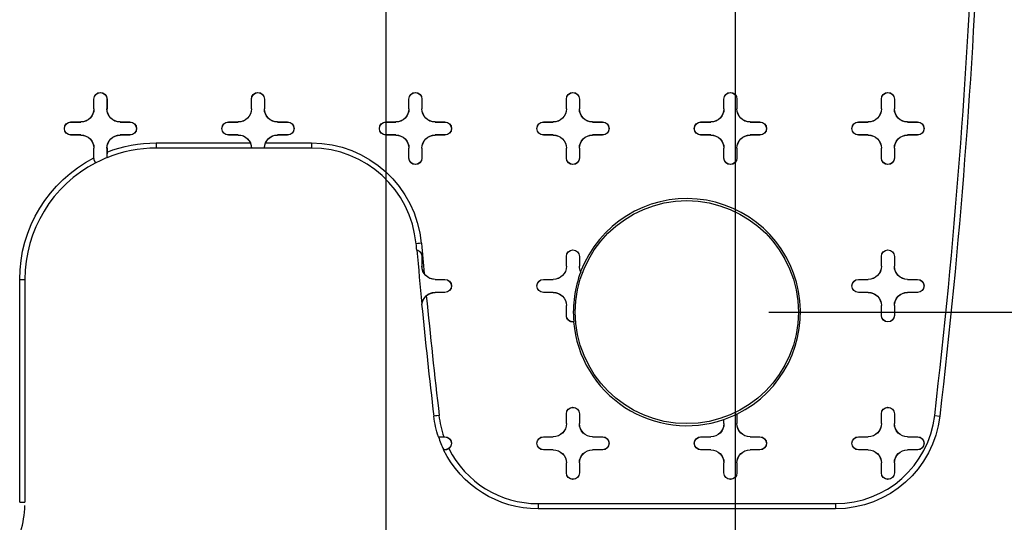
# Model space of a CAD drawing. Units: inches. Extents: x -2.2 to 31.7, y 0.3 to 22.2.
# Drawn here: x 21.7 to 22.4, y 14 to 14.4 of the extents above; entities that cross this region are included whole.
import ezdxf

# ---------------------------------------------------------------- set-up
doc = ezdxf.new("R2010")
doc.units = ezdxf.units.IN
doc.header["$LTSCALE"] = 0.5
doc.header["$MEASUREMENT"] = 0
doc.layers.add('60', color=7, linetype='Continuous')
doc.layers.add('DIMENSIONS_AND_NOTES', color=30, linetype='Continuous')
doc.styles.add('ROMANS', font='romans.shx')
doc.dimstyles.new('NOMINALDIM2PLACEBESTFIT', dxfattribs={"dimtxt": 0.125, "dimasz": 0.125, "dimexe": 0.0625, "dimexo": 0.0625, "dimgap": 0.0625, "dimtad": 0, "dimtih": 1, "dimtoh": 1, "dimzin": 0, "dimdsep": 46, "dimtxsty": 'ROMANS', "dimcen": 0, "dimclrt": 7, "dimadec": 0, "dimazin": 0, "dimtfac": 1, "dimtofl": 0, "dimtmove": 0, "dimatfit": 3, "dimfxl": 0, "dimtolj": 1, "dimtzin": 0, "dimarcsym": 0})

# ---------------------------------------------------------------- blocks, each defined once
blk = doc.blocks.new('*D27')
at = {"layer": 'DEFPOINTS', "color": 0}
for p in [(18.41475, 14.70728), (22.22675, 14.70728), (22.22675, 13.33589)]:
    blk.add_point(p, dxfattribs=at)
at = {"layer": 'DIMENSIONS_AND_NOTES', "color": 0, "lineweight": -2}
for p, q in [((18.41475, 14.64478), (18.41475, 13.27339)), ((22.22675, 14.64478), (22.22675, 13.27339)), ((18.53975, 13.33589), (20.10729, 13.33589)), ((22.10175, 13.33589), (20.57753, 13.33589))]:
    blk.add_line(p, q, dxfattribs=at)
at = {"layer": 'DIMENSIONS_AND_NOTES', "color": 0}
for points in [[(18.53975, 13.35672), (18.53975, 13.31505), (18.41475, 13.33589)], [(22.10175, 13.35672), (22.10175, 13.31505), (22.22675, 13.33589)]]:
    blk.add_solid(points, dxfattribs=at)
at = {"layer": 'DIMENSIONS_AND_NOTES', "color": 7, "insert": (20.34241, 13.33589), "char_height": 0.125, "attachment_point": 5, "style": 'ROMANS'}
blk.add_mtext('\\A1;3.81', dxfattribs=at)
blk = doc.blocks.new('*D28')
at = {"layer": 'DEFPOINTS', "color": 0}
for p in [(18.68075, 14.64528), (21.96075, 14.64528), (21.96075, 13.67848)]:
    blk.add_point(p, dxfattribs=at)
at = {"layer": 'DIMENSIONS_AND_NOTES', "color": 0, "lineweight": -2}
for p, q in [((18.68075, 14.58278), (18.68075, 13.61598)), ((21.96075, 14.58278), (21.96075, 13.61598)), ((18.80575, 13.67848), (20.07139, 13.67848)), ((21.83575, 13.67848), (20.57734, 13.67848))]:
    blk.add_line(p, q, dxfattribs=at)
at = {"layer": 'DIMENSIONS_AND_NOTES', "color": 0}
for points in [[(18.80575, 13.69931), (18.80575, 13.65765), (18.68075, 13.67848)], [(21.83575, 13.69931), (21.83575, 13.65765), (21.96075, 13.67848)]]:
    blk.add_solid(points, dxfattribs=at)
at = {"layer": 'DIMENSIONS_AND_NOTES', "color": 7, "insert": (20.32437, 13.67848), "char_height": 0.125, "attachment_point": 5, "style": 'ROMANS'}
blk.add_mtext('\\A1;3.28', dxfattribs=at)
blk = doc.blocks.new('*D29')
at = {"layer": 'DEFPOINTS', "color": 0}
for p in [(22.19002, 15.20728), (22.19002, 14.20728), (23.01343, 14.20728)]:
    blk.add_point(p, dxfattribs=at)
at = {"layer": 'DIMENSIONS_AND_NOTES', "color": 0, "lineweight": -2}
for p, q in [((22.25252, 15.20728), (23.07593, 15.20728)), ((23.01343, 15.08228), (23.01343, 14.83228)), ((23.01343, 14.33228), (23.01343, 14.58228)), ((22.25252, 14.20728), (23.07593, 14.20728))]:
    blk.add_line(p, q, dxfattribs=at)
at = {"layer": 'DIMENSIONS_AND_NOTES', "color": 0}
for points in [[(22.9926, 15.08228), (23.03426, 15.08228), (23.01343, 15.20728)], [(22.9926, 14.33228), (23.03426, 14.33228), (23.01343, 14.20728)]]:
    blk.add_solid(points, dxfattribs=at)
at = {"layer": 'DIMENSIONS_AND_NOTES', "color": 7, "insert": (23.01343, 14.70728), "char_height": 0.125, "attachment_point": 5, "style": 'ROMANS'}
blk.add_mtext('\\A1;1.00', dxfattribs=at)

msp = doc.modelspace()

# ---------------------------------------------------------------- linework, layer by layer
at = {"layer": '60', "color": 52, "linetype": 'Continuous'}
for p, q in [((21.73825, 14.36228), (21.73825, 14.36978)), ((21.73834, 14.36978), (21.73825, 14.36978)), ((21.73834, 14.36228), (21.73834, 14.36978)), ((21.74816, 14.36978), (21.74816, 14.36228)), ((21.74816, 14.36978), (21.74825, 14.36978)), ((21.74825, 14.36978), (21.74825, 14.36228)), ((21.85825, 14.36228), (21.85825, 14.36978)), ((21.85834, 14.36978), (21.85825, 14.36978)), ((21.85834, 14.36228), (21.85834, 14.36978)), ((21.86816, 14.36978), (21.86825, 14.36978)), ((21.86816, 14.36978), (21.86816, 14.36228)), ((21.86825, 14.36978), (21.86825, 14.36228)), ((21.97825, 14.36228), (21.97825, 14.36978)), ((21.97834, 14.36978), (21.97825, 14.36978)), ((21.97834, 14.36228), (21.97834, 14.36978)), ((21.98816, 14.36978), (21.98816, 14.36228)), ((21.98816, 14.36978), (21.98825, 14.36978)), ((21.98825, 14.36978), (21.98825, 14.36228)), ((22.09825, 14.36228), (22.09825, 14.36978)), ((22.09834, 14.36978), (22.09825, 14.36978)), ((22.09834, 14.36228), (22.09834, 14.36978)), ((22.10816, 14.36978), (22.10816, 14.36228)), ((22.10816, 14.36978), (22.10825, 14.36978)), ((22.10825, 14.36978), (22.10825, 14.36228)), ((22.21825, 14.36228), (22.21825, 14.36978)), ((22.21834, 14.36978), (22.21825, 14.36978)), ((22.21834, 14.36228), (22.21834, 14.36978)), ((22.22816, 14.36978), (22.22825, 14.36978)), ((22.22816, 14.36978), (22.22816, 14.36228)), ((22.22825, 14.36978), (22.22825, 14.36228)), ((22.33825, 14.36228), (22.33825, 14.36978)), ((22.33834, 14.36978), (22.33825, 14.36978)), ((22.33834, 14.36228), (22.33834, 14.36978)), ((22.34816, 14.36978), (22.34825, 14.36978)), ((22.34816, 14.36978), (22.34816, 14.36228)), ((22.34825, 14.36978), (22.34825, 14.36228)), ((21.73834, 14.36228), (21.73825, 14.36228)), ((21.74816, 14.36228), (21.74825, 14.36228)), ((21.85834, 14.36228), (21.85825, 14.36228)), ((21.86816, 14.36228), (21.86825, 14.36228)), ((21.97834, 14.36228), (21.97825, 14.36228)), ((21.98816, 14.36228), (21.98825, 14.36228)), ((22.09834, 14.36228), (22.09825, 14.36228)), ((22.10816, 14.36228), (22.10825, 14.36228)), ((22.21834, 14.36228), (22.21825, 14.36228)), ((22.22816, 14.36228), (22.22825, 14.36228)), ((22.33834, 14.36228), (22.33825, 14.36228)), ((22.34816, 14.36228), (22.34825, 14.36228)), ((21.72075, 14.35228), (21.72825, 14.35228)), ((21.72075, 14.35219), (21.72075, 14.35228)), ((21.72075, 14.35219), (21.72825, 14.35219)), ((21.72825, 14.35219), (21.72825, 14.35228)), ((21.75825, 14.35228), (21.76575, 14.35228)), ((21.75825, 14.35219), (21.75825, 14.35228)), ((21.75825, 14.35219), (21.76575, 14.35219)), ((21.76575, 14.35219), (21.76575, 14.35228)), ((21.84075, 14.35228), (21.84825, 14.35228)), ((21.84075, 14.35219), (21.84075, 14.35228)), ((21.84075, 14.35219), (21.84825, 14.35219)), ((21.84825, 14.35219), (21.84825, 14.35228)), ((21.87825, 14.35228), (21.88575, 14.35228)), ((21.87825, 14.35219), (21.87825, 14.35228)), ((21.87825, 14.35219), (21.88575, 14.35219)), ((21.88575, 14.35219), (21.88575, 14.35228)), ((21.96075, 14.35228), (21.96825, 14.35228)), ((21.96075, 14.35219), (21.96075, 14.35228)), ((21.96075, 14.35219), (21.96825, 14.35219)), ((21.96825, 14.35219), (21.96825, 14.35228)), ((21.99825, 14.35228), (22.00575, 14.35228)), ((21.99825, 14.35219), (21.99825, 14.35228)), ((21.99825, 14.35219), (22.00575, 14.35219)), ((22.00575, 14.35219), (22.00575, 14.35228)), ((22.08075, 14.35228), (22.08825, 14.35228)), ((22.08075, 14.35219), (22.08075, 14.35228)), ((22.08075, 14.35219), (22.08825, 14.35219)), ((22.08825, 14.35219), (22.08825, 14.35228)), ((22.11825, 14.35228), (22.12575, 14.35228)), ((22.11825, 14.35219), (22.11825, 14.35228)), ((22.11825, 14.35219), (22.12575, 14.35219)), ((22.12575, 14.35219), (22.12575, 14.35228)), ((22.20075, 14.35228), (22.20825, 14.35228)), ((22.20075, 14.35219), (22.20075, 14.35228)), ((22.20075, 14.35219), (22.20825, 14.35219)), ((22.20825, 14.35219), (22.20825, 14.35228)), ((22.23825, 14.35228), (22.24575, 14.35228)), ((22.23825, 14.35219), (22.23825, 14.35228)), ((22.23825, 14.35219), (22.24575, 14.35219)), ((22.24575, 14.35219), (22.24575, 14.35228)), ((22.32075, 14.35228), (22.32825, 14.35228)), ((22.32075, 14.35219), (22.32075, 14.35228)), ((22.32075, 14.35219), (22.32825, 14.35219)), ((22.32825, 14.35219), (22.32825, 14.35228)), ((22.35825, 14.35228), (22.36575, 14.35228)), ((22.35825, 14.35219), (22.35825, 14.35228)), ((22.35825, 14.35219), (22.36575, 14.35219)), ((22.36575, 14.35219), (22.36575, 14.35228)), ((21.72075, 14.34237), (21.72075, 14.34228)), ((21.72825, 14.34237), (21.72075, 14.34237)), ((21.72825, 14.34228), (21.72075, 14.34228)), ((21.72825, 14.34237), (21.72825, 14.34228)), ((21.75825, 14.34237), (21.75825, 14.34228)), ((21.76575, 14.34237), (21.75825, 14.34237)), ((21.76575, 14.34228), (21.75825, 14.34228)), ((21.76575, 14.34237), (21.76575, 14.34228)), ((21.84075, 14.34237), (21.84075, 14.34228)), ((21.84825, 14.34237), (21.84075, 14.34237)), ((21.84825, 14.34228), (21.84075, 14.34228)), ((21.84825, 14.34237), (21.84825, 14.34228)), ((21.87825, 14.34237), (21.87825, 14.34228)), ((21.88575, 14.34237), (21.87825, 14.34237)), ((21.88575, 14.34228), (21.87825, 14.34228)), ((21.88575, 14.34237), (21.88575, 14.34228)), ((21.96075, 14.34237), (21.96075, 14.34228)), ((21.96825, 14.34237), (21.96075, 14.34237)), ((21.96825, 14.34228), (21.96075, 14.34228)), ((21.96825, 14.34237), (21.96825, 14.34228)), ((21.99825, 14.34237), (21.99825, 14.34228)), ((22.00575, 14.34237), (21.99825, 14.34237)), ((22.00575, 14.34228), (21.99825, 14.34228)), ((22.00575, 14.34237), (22.00575, 14.34228)), ((22.08075, 14.34237), (22.08075, 14.34228)), ((22.08825, 14.34237), (22.08075, 14.34237)), ((22.08825, 14.34228), (22.08075, 14.34228)), ((22.08825, 14.34237), (22.08825, 14.34228)), ((22.11825, 14.34237), (22.11825, 14.34228)), ((22.12575, 14.34237), (22.11825, 14.34237)), ((22.12575, 14.34228), (22.11825, 14.34228)), ((22.12575, 14.34237), (22.12575, 14.34228)), ((22.20075, 14.34237), (22.20075, 14.34228)), ((22.20825, 14.34237), (22.20075, 14.34237)), ((22.20825, 14.34228), (22.20075, 14.34228)), ((22.20825, 14.34237), (22.20825, 14.34228)), ((22.23825, 14.34237), (22.23825, 14.34228)), ((22.24575, 14.34237), (22.23825, 14.34237)), ((22.24575, 14.34228), (22.23825, 14.34228)), ((22.24575, 14.34237), (22.24575, 14.34228)), ((22.32075, 14.34237), (22.32075, 14.34228)), ((22.32825, 14.34237), (22.32075, 14.34237)), ((22.32825, 14.34228), (22.32075, 14.34228)), ((22.32825, 14.34237), (22.32825, 14.34228)), ((22.35825, 14.34237), (22.35825, 14.34228)), ((22.36575, 14.34237), (22.35825, 14.34237)), ((22.36575, 14.34228), (22.35825, 14.34228)), ((22.36575, 14.34237), (22.36575, 14.34228)), ((21.73825, 14.3248), (21.73825, 14.33228)), ((21.73834, 14.33228), (21.73825, 14.33228)), ((21.73834, 14.32478), (21.73834, 14.33228)), ((21.74816, 14.33228), (21.74816, 14.32504)), ((21.74816, 14.33228), (21.74825, 14.33228)), ((21.74825, 14.33228), (21.74825, 14.32929)), ((21.78575, 14.33628), (21.85741, 14.33628)), ((21.78575, 14.33628), (21.78575, 14.33235)), ((21.85832, 14.33235), (21.78575, 14.33235)), ((21.86816, 14.33237), (21.85834, 14.33237)), ((21.90394, 14.33235), (21.86818, 14.33235)), ((21.86909, 14.33628), (21.90394, 14.33628)), ((21.90394, 14.33628), (21.90394, 14.33235)), ((21.97825, 14.32478), (21.97825, 14.33228)), ((21.97834, 14.33228), (21.97825, 14.33228)), ((21.97834, 14.32478), (21.97834, 14.33228)), ((21.98816, 14.33228), (21.98816, 14.32478)), ((21.98816, 14.33228), (21.98825, 14.33228)), ((21.98825, 14.33228), (21.98825, 14.32478)), ((22.09825, 14.32478), (22.09825, 14.33228)), ((22.09834, 14.33228), (22.09825, 14.33228)), ((22.09834, 14.32478), (22.09834, 14.33228)), ((22.10816, 14.33228), (22.10825, 14.33228)), ((22.10816, 14.33228), (22.10816, 14.32478)), ((22.10825, 14.33228), (22.10825, 14.32478)), ((22.21825, 14.32478), (22.21825, 14.33228)), ((22.21834, 14.33228), (22.21825, 14.33228)), ((22.21834, 14.32478), (22.21834, 14.33228)), ((22.22816, 14.33228), (22.22816, 14.32478)), ((22.22816, 14.33228), (22.22825, 14.33228)), ((22.22825, 14.33228), (22.22825, 14.32478)), ((22.33825, 14.32478), (22.33825, 14.33228)), ((22.33834, 14.33228), (22.33825, 14.33228)), ((22.33834, 14.32478), (22.33834, 14.33228)), ((22.34816, 14.33228), (22.34816, 14.32478)), ((22.34816, 14.33228), (22.34825, 14.33228)), ((22.34825, 14.33228), (22.34825, 14.32478)), ((21.73825, 14.32478), (21.73825, 14.3248)), ((21.73834, 14.32478), (21.73825, 14.32478)), ((21.97834, 14.32478), (21.97825, 14.32478)), ((21.98816, 14.32478), (21.98825, 14.32478)), ((22.09834, 14.32478), (22.09825, 14.32478)), ((22.10816, 14.32478), (22.10825, 14.32478)), ((22.21834, 14.32478), (22.21825, 14.32478)), ((22.22816, 14.32478), (22.22825, 14.32478)), ((22.33834, 14.32478), (22.33825, 14.32478)), ((22.34816, 14.32478), (22.34825, 14.32478)), ((21.98816, 14.24978), (21.98825, 14.24978)), ((21.98816, 14.24978), (21.98816, 14.24228)), ((22.09825, 14.24228), (22.09825, 14.24978)), ((22.09834, 14.24978), (22.09825, 14.24978)), ((22.09834, 14.24228), (22.09834, 14.24978)), ((22.10816, 14.24978), (22.10816, 14.24228)), ((22.10816, 14.24978), (22.10825, 14.24978)), ((22.10825, 14.24978), (22.10825, 14.24228)), ((22.33825, 14.24228), (22.33825, 14.24978)), ((22.33834, 14.24978), (22.33825, 14.24978)), ((22.33834, 14.24228), (22.33834, 14.24978)), ((22.34816, 14.24978), (22.34816, 14.24228)), ((22.34816, 14.24978), (22.34825, 14.24978)), ((22.34825, 14.24978), (22.34825, 14.24228)), ((21.98816, 14.24228), (21.98825, 14.24228)), ((22.09834, 14.24228), (22.09825, 14.24228)), ((22.10816, 14.24228), (22.10825, 14.24228)), ((22.33834, 14.24228), (22.33825, 14.24228)), ((22.34816, 14.24228), (22.34825, 14.24228)), ((21.68174, 14.06234), (21.68174, 14.23228)), ((21.68174, 14.23228), (21.68568, 14.23228)), ((21.68568, 14.23228), (21.68568, 14.06234)), ((21.99825, 14.23228), (22.00575, 14.23228)), ((21.99825, 14.23219), (21.99825, 14.23228)), ((21.99825, 14.23219), (22.00575, 14.23219)), ((22.00575, 14.23219), (22.00575, 14.23228)), ((22.08075, 14.23228), (22.08825, 14.23228)), ((22.08075, 14.23219), (22.08075, 14.23228)), ((22.08075, 14.23219), (22.08825, 14.23219)), ((22.08825, 14.23219), (22.08825, 14.23228)), ((22.32075, 14.23228), (22.32825, 14.23228)), ((22.32075, 14.23219), (22.32075, 14.23228)), ((22.32075, 14.23219), (22.32825, 14.23219)), ((22.32825, 14.23219), (22.32825, 14.23228)), ((22.35825, 14.23228), (22.36575, 14.23228)), ((22.35825, 14.23219), (22.35825, 14.23228)), ((22.35825, 14.23219), (22.36575, 14.23219)), ((22.36575, 14.23219), (22.36575, 14.23228)), ((21.99825, 14.22237), (21.99825, 14.22228)), ((22.00575, 14.22237), (21.99825, 14.22237)), ((22.00575, 14.22228), (21.99825, 14.22228)), ((22.00575, 14.22237), (22.00575, 14.22228)), ((22.08075, 14.22237), (22.08075, 14.22228)), ((22.08825, 14.22237), (22.08075, 14.22237)), ((22.08825, 14.22228), (22.08075, 14.22228)), ((22.08825, 14.22237), (22.08825, 14.22228)), ((22.32075, 14.22237), (22.32075, 14.22228)), ((22.32825, 14.22237), (22.32075, 14.22237)), ((22.32825, 14.22228), (22.32075, 14.22228)), ((22.32825, 14.22237), (22.32825, 14.22228)), ((22.35825, 14.22237), (22.35825, 14.22228)), ((22.36575, 14.22237), (22.35825, 14.22237)), ((22.36575, 14.22228), (22.35825, 14.22228)), ((22.36575, 14.22237), (22.36575, 14.22228)), ((22.09825, 14.20478), (22.09825, 14.21228)), ((22.09834, 14.21228), (22.09825, 14.21228)), ((22.09834, 14.20478), (22.09834, 14.21228)), ((22.33825, 14.20478), (22.33825, 14.21228)), ((22.33834, 14.21228), (22.33825, 14.21228)), ((22.33834, 14.20478), (22.33834, 14.21228)), ((22.34816, 14.21228), (22.34816, 14.20478)), ((22.34816, 14.21228), (22.34825, 14.21228)), ((22.34825, 14.21228), (22.34825, 14.20478)), ((22.09834, 14.20478), (22.09825, 14.20478)), ((22.33834, 14.20478), (22.33825, 14.20478)), ((22.34816, 14.20478), (22.34825, 14.20478)), ((22.09825, 14.12228), (22.09825, 14.12978)), ((22.09834, 14.12978), (22.09825, 14.12978)), ((22.09834, 14.12228), (22.09834, 14.12978)), ((22.10816, 14.12978), (22.10816, 14.12228)), ((22.10816, 14.12978), (22.10825, 14.12978)), ((22.10825, 14.12978), (22.10825, 14.12228)), ((22.22816, 14.12966), (22.22816, 14.12228)), ((22.22825, 14.1296), (22.22825, 14.12228)), ((22.33825, 14.12228), (22.33825, 14.12978)), ((22.33834, 14.12978), (22.33825, 14.12978)), ((22.33834, 14.12228), (22.33834, 14.12978)), ((22.34816, 14.12978), (22.34816, 14.12228)), ((22.34816, 14.12978), (22.34825, 14.12978)), ((22.34825, 14.12978), (22.34825, 14.12228)), ((22.37887, 14.12847), (22.38279, 14.12802)), ((22.09834, 14.12228), (22.09825, 14.12228)), ((22.10816, 14.12228), (22.10825, 14.12228)), ((22.21825, 14.12228), (22.21825, 14.12544)), ((22.21834, 14.12228), (22.21825, 14.12228)), ((22.21834, 14.12228), (22.21834, 14.12556)), ((22.22816, 14.12228), (22.22825, 14.12228)), ((22.33834, 14.12228), (22.33825, 14.12228)), ((22.34816, 14.12228), (22.34825, 14.12228)), ((22.00078, 14.11219), (22.00575, 14.11219)), ((22.00489, 14.11228), (22.00575, 14.11228)), ((22.00575, 14.11219), (22.00575, 14.11228)), ((22.08075, 14.11228), (22.08825, 14.11228)), ((22.08075, 14.11219), (22.08075, 14.11228)), ((22.08075, 14.11219), (22.08825, 14.11219)), ((22.08825, 14.11219), (22.08825, 14.11228)), ((22.11825, 14.11228), (22.12575, 14.11228)), ((22.11825, 14.11219), (22.11825, 14.11228)), ((22.11825, 14.11219), (22.12575, 14.11219)), ((22.12575, 14.11219), (22.12575, 14.11228)), ((22.20075, 14.11228), (22.20825, 14.11228)), ((22.20075, 14.11219), (22.20075, 14.11228)), ((22.20075, 14.11219), (22.20825, 14.11219)), ((22.20825, 14.11219), (22.20825, 14.11228)), ((22.23825, 14.11228), (22.24575, 14.11228)), ((22.23825, 14.11219), (22.23825, 14.11228)), ((22.23825, 14.11219), (22.24575, 14.11219)), ((22.24575, 14.11219), (22.24575, 14.11228)), ((22.32075, 14.11228), (22.32825, 14.11228)), ((22.32075, 14.11219), (22.32075, 14.11228)), ((22.32075, 14.11219), (22.32825, 14.11219)), ((22.32825, 14.11219), (22.32825, 14.11228)), ((22.35825, 14.11228), (22.36575, 14.11228)), ((22.35825, 14.11219), (22.35825, 14.11228)), ((22.35825, 14.11219), (22.36575, 14.11219)), ((22.36575, 14.11219), (22.36575, 14.11228)), ((22.00575, 14.10237), (22.00477, 14.10237)), ((22.00575, 14.10237), (22.00575, 14.1023)), ((22.08075, 14.10237), (22.08075, 14.10228)), ((22.08825, 14.10237), (22.08075, 14.10237)), ((22.08825, 14.10228), (22.08075, 14.10228)), ((22.08825, 14.10237), (22.08825, 14.10228)), ((22.11825, 14.10237), (22.11825, 14.10228)), ((22.12575, 14.10237), (22.11825, 14.10237)), ((22.12575, 14.10228), (22.11825, 14.10228)), ((22.12575, 14.10237), (22.12575, 14.10228)), ((22.20075, 14.10237), (22.20075, 14.10228)), ((22.20825, 14.10237), (22.20075, 14.10237)), ((22.20825, 14.10228), (22.20075, 14.10228)), ((22.20825, 14.10237), (22.20825, 14.10228)), ((22.23825, 14.10237), (22.23825, 14.10228)), ((22.24575, 14.10237), (22.23825, 14.10237)), ((22.24575, 14.10228), (22.23825, 14.10228)), ((22.24575, 14.10237), (22.24575, 14.10228)), ((22.32075, 14.10237), (22.32075, 14.10228)), ((22.32825, 14.10237), (22.32075, 14.10237)), ((22.32825, 14.10228), (22.32075, 14.10228)), ((22.32825, 14.10237), (22.32825, 14.10228)), ((22.35825, 14.10237), (22.35825, 14.10228)), ((22.36575, 14.10237), (22.35825, 14.10237)), ((22.36575, 14.10228), (22.35825, 14.10228)), ((22.36575, 14.10237), (22.36575, 14.10228)), ((22.09825, 14.08478), (22.09825, 14.09228)), ((22.09834, 14.09228), (22.09825, 14.09228)), ((22.09834, 14.08478), (22.09834, 14.09228)), ((22.10816, 14.09228), (22.10816, 14.08478)), ((22.10816, 14.09228), (22.10825, 14.09228)), ((22.10825, 14.09228), (22.10825, 14.08478)), ((22.21825, 14.08478), (22.21825, 14.09228)), ((22.21834, 14.09228), (22.21825, 14.09228)), ((22.21834, 14.08478), (22.21834, 14.09228)), ((22.22816, 14.09228), (22.22816, 14.08478)), ((22.22816, 14.09228), (22.22825, 14.09228)), ((22.22825, 14.09228), (22.22825, 14.08478)), ((22.33825, 14.08478), (22.33825, 14.09228)), ((22.33834, 14.09228), (22.33825, 14.09228)), ((22.33834, 14.08478), (22.33834, 14.09228)), ((22.34816, 14.09228), (22.34825, 14.09228)), ((22.34816, 14.09228), (22.34816, 14.08478)), ((22.34825, 14.09228), (22.34825, 14.08478)), ((22.09834, 14.08478), (22.09825, 14.08478)), ((22.10816, 14.08478), (22.10825, 14.08478)), ((22.21834, 14.08478), (22.21825, 14.08478)), ((22.22816, 14.08478), (22.22825, 14.08478)), ((22.33834, 14.08478), (22.33825, 14.08478)), ((22.34816, 14.08478), (22.34825, 14.08478)), ((21.68174, 14.06234), (21.68568, 14.06234)), ((22.07665, 14.06128), (22.30339, 14.06128)), ((22.07665, 14.06128), (22.07665, 14.05735)), ((22.30339, 14.06128), (22.30339, 14.05735)), ((22.30339, 14.05735), (22.07665, 14.05735))]:
    msp.add_line(p, q, dxfattribs=at)
msp.add_polyline3d([(21.68095, 14.03524, 0), (21.68176, 14.03762, 0), (21.6825, 14.04002, 0), (21.68317, 14.04244, 0), (21.68375, 14.04489, 0), (21.68426, 14.04735, 0), (21.68469, 14.04982, 0), (21.68505, 14.05231, 0), (21.68532, 14.05481, 0), (21.68552, 14.05731, 0), (21.68564, 14.05982, 0)], dxfattribs=at)
msp.add_circle((22.19002, 14.20728), 0.085, dxfattribs=at)
for centre, radius, start, end in [((17.41652, 14.70728), 4.99599, 353.34713, 357.85078), ((21.78575, 14.23228), 0.10007, 90, 112.05131), ((21.90394, 14.25228), 0.08007, 5.13869, 90), ((21.78575, 14.23228), 0.10009, 112.058, 117.29152), ((21.78575, 14.23228), 0.10007, 117.29859, 180), ((22.19002, 14.20728), 0.08657, 296.20357, 159.11008), ((22.19002, 14.20728), 0.08648, 159.24685, 184.89213), ((22.19002, 14.20728), 0.08657, 184.95159, 289.02917), ((22.07665, 14.13728), 0.07599, 186.65125, 199.20656), ((22.19002, 14.20728), 0.08648, 289.1103, 296.16758), ((22.30339, 14.13728), 0.07599, 270, 353.34713), ((22.07665, 14.13728), 0.07991, 198.29644, 205.90534), ((22.07665, 14.13728), 0.07599, 206.60475, 270)]:
    msp.add_arc(centre, radius, start, end, dxfattribs=at)
at = {"layer": '60', "color": 52, "linetype": 'Continuous', "extrusion": (0, 0, -1)}
for centre, radius, start, end in [((-17.41652, 14.70728), 4.99993, 182.14922, 186.65287), ((-21.74325, 14.36978), 0.005, 0, 180), ((-21.74325, 14.36978), 0.00491, 0, 180), ((-21.86325, 14.36978), 0.005, 0, 180), ((-21.86325, 14.36978), 0.00491, 0, 180), ((-21.98325, 14.36978), 0.005, 0, 180), ((-21.98325, 14.36978), 0.00491, 0, 180), ((-22.10325, 14.36978), 0.005, 0, 180), ((-22.10325, 14.36978), 0.00491, 0, 180), ((-22.22325, 14.36978), 0.005, 0, 180), ((-22.22325, 14.36978), 0.00491, 0, 180), ((-22.34325, 14.36978), 0.005, 0, 180), ((-22.34325, 14.36978), 0.00491, 0, 180), ((-21.72825, 14.36228), 0.01, 180, 270), ((-21.72825, 14.36228), 0.01009, 180, 270), ((-21.75825, 14.36228), 0.01009, 270, 0), ((-21.75825, 14.36228), 0.01, 270, 0), ((-21.84825, 14.36228), 0.01, 180, 270), ((-21.84825, 14.36228), 0.01009, 180, 270), ((-21.87825, 14.36228), 0.01009, 270, 0), ((-21.87825, 14.36228), 0.01, 270, 0), ((-21.96825, 14.36228), 0.01, 180, 270), ((-21.96825, 14.36228), 0.01009, 180, 270), ((-21.99825, 14.36228), 0.01009, 270, 0), ((-21.99825, 14.36228), 0.01, 270, 0), ((-22.08825, 14.36228), 0.01, 180, 270), ((-22.08825, 14.36228), 0.01009, 180, 270), ((-22.11825, 14.36228), 0.01009, 270, 0), ((-22.11825, 14.36228), 0.01, 270, 0), ((-22.20825, 14.36228), 0.01, 180, 270), ((-22.20825, 14.36228), 0.01009, 180, 270), ((-22.23825, 14.36228), 0.01009, 270, 0), ((-22.23825, 14.36228), 0.01, 270, 0), ((-22.32825, 14.36228), 0.01, 180, 270), ((-22.32825, 14.36228), 0.01009, 180, 270), ((-22.35825, 14.36228), 0.01009, 270, 0), ((-22.35825, 14.36228), 0.01, 270, 0), ((-21.72075, 14.34728), 0.005, 270, 90), ((-21.72075, 14.34728), 0.00491, 270, 90), ((-21.76575, 14.34728), 0.005, 90, 270), ((-21.76575, 14.34728), 0.00491, 90, 270), ((-21.84075, 14.34728), 0.005, 270, 90), ((-21.84075, 14.34728), 0.00491, 270, 90), ((-21.88575, 14.34728), 0.005, 90, 270), ((-21.88575, 14.34728), 0.00491, 90, 270), ((-21.96075, 14.34728), 0.005, 270, 90), ((-21.96075, 14.34728), 0.00491, 270, 90), ((-22.00575, 14.34728), 0.005, 90, 270), ((-22.00575, 14.34728), 0.00491, 90, 270), ((-22.08075, 14.34728), 0.005, 270, 90), ((-22.08075, 14.34728), 0.00491, 270, 90), ((-22.12575, 14.34728), 0.005, 90, 270), ((-22.12575, 14.34728), 0.00491, 90, 270), ((-22.20075, 14.34728), 0.005, 270, 90), ((-22.20075, 14.34728), 0.00491, 270, 90), ((-22.24575, 14.34728), 0.005, 90, 270), ((-22.24575, 14.34728), 0.00491, 90, 270), ((-22.32075, 14.34728), 0.005, 270, 90), ((-22.32075, 14.34728), 0.00491, 270, 90), ((-22.36575, 14.34728), 0.005, 90, 270), ((-22.36575, 14.34728), 0.00491, 90, 270), ((-21.72825, 14.33228), 0.01009, 90, 180), ((-21.72825, 14.33228), 0.01, 90, 180), ((-21.75825, 14.33228), 0.01009, 0, 90), ((-21.75825, 14.33228), 0.01, 0, 90), ((-21.84825, 14.33228), 0.01009, 90, 179.50427), ((-21.84825, 14.33228), 0.01, 90, 156.38225), ((-21.87825, 14.33228), 0.01009, 0.49573, 90), ((-21.87825, 14.33228), 0.01, 23.61775, 90), ((-21.96825, 14.33228), 0.01009, 90, 180), ((-21.96825, 14.33228), 0.01, 90, 180), ((-21.99825, 14.33228), 0.01009, 0, 90), ((-21.99825, 14.33228), 0.01, 0, 90), ((-22.08825, 14.33228), 0.01009, 90, 180), ((-22.08825, 14.33228), 0.01, 90, 180), ((-22.11825, 14.33228), 0.01009, 0, 90), ((-22.11825, 14.33228), 0.01, 0, 90), ((-22.20825, 14.33228), 0.01009, 90, 180), ((-22.20825, 14.33228), 0.01, 90, 180), ((-22.23825, 14.33228), 0.01009, 0, 90), ((-22.23825, 14.33228), 0.01, 0, 90), ((-22.32825, 14.33228), 0.01009, 90, 180), ((-22.32825, 14.33228), 0.01, 90, 180), ((-22.35825, 14.33228), 0.01009, 0, 90), ((-22.35825, 14.33228), 0.01, 0, 90), ((-21.78575, 14.23228), 0.10401, 68.86572, 90), ((-21.90394, 14.25228), 0.08401, 90, 174.86131), ((-21.78575, 14.23228), 0.10401, 0, 62.82544), ((-21.74325, 14.32478), 0.00491, 313.663, 0), ((-21.98325, 14.32478), 0.005, 180, 0), ((-21.98325, 14.32478), 0.00491, 180, 0), ((-22.10325, 14.32478), 0.005, 180, 0), ((-22.10325, 14.32478), 0.00491, 180, 0), ((-22.22325, 14.32478), 0.005, 180, 0), ((-22.22325, 14.32478), 0.00491, 180, 0), ((-22.34325, 14.32478), 0.005, 180, 0), ((-22.34325, 14.32478), 0.00491, 180, 0), ((-21.98325, 14.24978), 0.00491, 102.35887, 180), ((-22.10325, 14.24978), 0.005, 0, 180), ((-22.10325, 14.24978), 0.00491, 0, 180), ((-22.34325, 14.24978), 0.005, 0, 180), ((-22.34325, 14.24978), 0.00491, 0, 180), ((-21.99825, 14.24228), 0.01009, 270, 0), ((-22.08825, 14.24228), 0.01, 180, 270), ((-22.08825, 14.24228), 0.01009, 180, 270), ((-22.11825, 14.24228), 0.01009, 334.42148, 0), ((-22.11825, 14.24228), 0.01, 335.59981, 0), ((-22.32825, 14.24228), 0.01, 180, 270), ((-22.32825, 14.24228), 0.01009, 180, 270), ((-22.35825, 14.24228), 0.01009, 270, 0), ((-22.35825, 14.24228), 0.01, 270, 0), ((-21.99825, 14.24228), 0.01, 270, 326.64753), ((-22.00575, 14.22728), 0.005, 90, 270), ((-22.00575, 14.22728), 0.00491, 90, 270), ((-22.08075, 14.22728), 0.005, 270, 90), ((-22.08075, 14.22728), 0.00491, 270, 90), ((-22.32075, 14.22728), 0.005, 270, 90), ((-22.32075, 14.22728), 0.00491, 270, 90), ((-22.36575, 14.22728), 0.005, 90, 270), ((-22.36575, 14.22728), 0.00491, 90, 270), ((-21.99825, 14.21228), 0.01009, 6.69442, 90), ((-21.99825, 14.21228), 0.01, 47.93561, 90), ((-22.08825, 14.21228), 0.01009, 90, 180), ((-22.08825, 14.21228), 0.01, 90, 180), ((-22.32825, 14.21228), 0.01009, 90, 180), ((-22.32825, 14.21228), 0.01, 90, 180), ((-22.35825, 14.21228), 0.01009, 0, 90), ((-22.35825, 14.21228), 0.01, 0, 90), ((-22.10325, 14.20478), 0.005, 263.96465, 0), ((-22.10325, 14.20478), 0.00491, 262.92657, 0), ((-22.34325, 14.20478), 0.005, 180, 0), ((-22.34325, 14.20478), 0.00491, 180, 0), ((-22.10325, 14.12978), 0.005, 0, 180), ((-22.10325, 14.12978), 0.00491, 0, 180), ((-22.34325, 14.12978), 0.005, 0, 180), ((-22.34325, 14.12978), 0.00491, 0, 180), ((-22.07665, 14.13728), 0.07993, 341.72078, 353.34722), ((-22.30339, 14.13728), 0.07993, 186.65287, 270), ((-22.08825, 14.12228), 0.01, 180, 270), ((-22.08825, 14.12228), 0.01009, 180, 270), ((-22.11825, 14.12228), 0.01009, 270, 0), ((-22.11825, 14.12228), 0.01, 270, 0), ((-22.20825, 14.12228), 0.01, 180, 270), ((-22.20825, 14.12228), 0.01009, 180, 270), ((-22.23825, 14.12228), 0.01009, 270, 0), ((-22.23825, 14.12228), 0.01, 270, 0), ((-22.32825, 14.12228), 0.01, 180, 270), ((-22.32825, 14.12228), 0.01009, 180, 270), ((-22.35825, 14.12228), 0.01009, 270, 0), ((-22.35825, 14.12228), 0.01, 270, 0), ((-22.00575, 14.10728), 0.005, 90, 233.75527), ((-22.00575, 14.10728), 0.00491, 90, 270), ((-22.08075, 14.10728), 0.005, 270, 90), ((-22.08075, 14.10728), 0.00491, 270, 90), ((-22.12575, 14.10728), 0.005, 90, 270), ((-22.12575, 14.10728), 0.00491, 90, 270), ((-22.20075, 14.10728), 0.005, 270, 90), ((-22.20075, 14.10728), 0.00491, 270, 90), ((-22.24575, 14.10728), 0.005, 90, 270), ((-22.24575, 14.10728), 0.00491, 90, 270), ((-22.32075, 14.10728), 0.005, 270, 90), ((-22.32075, 14.10728), 0.00491, 270, 90), ((-22.36575, 14.10728), 0.005, 90, 270), ((-22.36575, 14.10728), 0.00491, 90, 270), ((-22.07665, 14.13728), 0.07993, 270, 334.08687), ((-22.08825, 14.09228), 0.01009, 90, 180), ((-22.08825, 14.09228), 0.01, 90, 180), ((-22.11825, 14.09228), 0.01009, 0, 90), ((-22.11825, 14.09228), 0.01, 0, 90), ((-22.20825, 14.09228), 0.01009, 90, 180), ((-22.20825, 14.09228), 0.01, 90, 180), ((-22.23825, 14.09228), 0.01009, 0, 90), ((-22.23825, 14.09228), 0.01, 0, 90), ((-22.32825, 14.09228), 0.01009, 90, 180), ((-22.32825, 14.09228), 0.01, 90, 180), ((-22.35825, 14.09228), 0.01009, 0, 90), ((-22.35825, 14.09228), 0.01, 0, 90), ((-22.10325, 14.08478), 0.005, 180, 0), ((-22.10325, 14.08478), 0.00491, 180, 0), ((-22.22325, 14.08478), 0.005, 180, 0), ((-22.22325, 14.08478), 0.00491, 180, 0), ((-22.34325, 14.08478), 0.005, 180, 0), ((-22.34325, 14.08478), 0.00491, 180, 0)]:
    msp.add_arc(centre, radius, start, end, dxfattribs=at)
at = {"layer": '60', "color": 52, "linetype": 'Continuous'}
for points, knots in [([(21.74825, 14.32929), (21.74825, 14.32895), (21.74825, 14.3286), (21.74825, 14.32826), (21.74824, 14.32777), (21.74824, 14.32729), (21.74824, 14.32686), (21.74823, 14.32645), (21.74823, 14.32607), (21.74822, 14.32578), (21.74821, 14.3255), (21.7482, 14.32529), (21.7482, 14.32516), (21.74819, 14.32507), (21.74818, 14.32502), (21.74818, 14.32503)], [0, 0, 0, 0, 0.159188, 0.159188, 0.159188, 0.394195, 0.394195, 0.394195, 0.624609, 0.624609, 0.624609, 0.840613, 0.840613, 0.840613, 1, 1, 1, 1]), ([(21.85741, 14.33628), (21.85759, 14.33588), (21.85774, 14.33546), (21.85786, 14.33506), (21.85798, 14.33465), (21.85807, 14.33425), (21.85813, 14.3339), (21.85819, 14.33357), (21.85823, 14.33326), (21.85825, 14.33303), (21.85828, 14.33279), (21.85829, 14.3326), (21.8583, 14.33249), (21.85831, 14.33239), (21.85831, 14.33234), (21.85832, 14.33235)], [0, 0, 0, 0, 0.208602, 0.208602, 0.208602, 0.419259, 0.419259, 0.419259, 0.621054, 0.621054, 0.621054, 0.824672, 0.824672, 0.824672, 1, 1, 1, 1]), ([(21.86818, 14.33235), (21.86819, 14.33234), (21.86819, 14.33241), (21.86821, 14.33254), (21.86822, 14.33268), (21.86823, 14.33289), (21.86826, 14.33316), (21.86829, 14.33343), (21.86834, 14.33376), (21.86841, 14.33412), (21.86848, 14.33447), (21.86858, 14.33486), (21.8687, 14.33526), (21.86881, 14.3356), (21.86894, 14.33595), (21.86909, 14.33628)], [0, 0, 0, 0, 0.20734, 0.20734, 0.20734, 0.415955, 0.415955, 0.415955, 0.623553, 0.623553, 0.623553, 0.826579, 0.826579, 0.826579, 1, 1, 1, 1]), ([(21.73985, 14.3212), (21.73985, 14.32119), (21.73979, 14.32124), (21.73969, 14.32133), (21.73959, 14.32143), (21.73944, 14.32158), (21.73928, 14.32178), (21.73911, 14.32199), (21.73893, 14.32227), (21.73876, 14.3226), (21.73861, 14.32291), (21.73847, 14.32328), (21.73838, 14.32367), (21.73829, 14.32402), (21.73825, 14.3244), (21.73825, 14.32478)], [0, 0, 0, 0, 0.204784, 0.204784, 0.204784, 0.410207, 0.410207, 0.410207, 0.623309, 0.623309, 0.623309, 0.821698, 0.821698, 0.821698, 1, 1, 1, 1]), ([(21.98428, 14.2546), (21.98427, 14.25461), (21.98433, 14.2546), (21.98446, 14.25458), (21.98458, 14.25456), (21.98477, 14.25451), (21.98501, 14.25443), (21.98523, 14.25435), (21.98551, 14.25423), (21.9858, 14.25406), (21.98607, 14.25391), (21.98635, 14.25371), (21.98661, 14.25347), (21.98688, 14.25323), (21.98714, 14.25294), (21.98736, 14.25262), (21.98761, 14.25226), (21.98782, 14.25185), (21.98797, 14.25143), (21.98815, 14.25091), (21.98825, 14.25034), (21.98825, 14.24978)], [0, 0, 0, 0, 0.137882, 0.137882, 0.137882, 0.276094, 0.276094, 0.276094, 0.409295, 0.409295, 0.409295, 0.533698, 0.533698, 0.533698, 0.662404, 0.662404, 0.662404, 0.812133, 0.812133, 0.812133, 1, 1, 1, 1]), ([(21.9899, 14.23678), (21.9893, 14.23768), (21.98885, 14.23869), (21.98857, 14.23974), (21.98836, 14.24056), (21.98825, 14.24142), (21.98825, 14.24228)], [0, 0, 0, 0, 0.559319, 0.559319, 0.559319, 1, 1, 1, 1]), ([(21.98823, 14.21329), (21.98823, 14.21327), (21.98823, 14.21327), (21.98823, 14.21329), (21.98824, 14.2133), (21.98824, 14.21333), (21.98825, 14.21337), (21.98826, 14.21344), (21.98827, 14.21355), (21.98829, 14.21367), (21.98836, 14.21407), (21.98846, 14.21457), (21.98861, 14.21506), (21.98888, 14.21595), (21.98929, 14.21688), (21.98986, 14.21774), (21.99024, 14.21831), (21.99069, 14.21887), (21.9912, 14.21938), (21.99132, 14.21949), (21.99143, 14.2196), (21.99155, 14.2197)], [0, 0, 0, 0, 0.030186, 0.030186, 0.030186, 0.060154, 0.060154, 0.060154, 0.119122, 0.119122, 0.119122, 0.325724, 0.325724, 0.325724, 0.701684, 0.701684, 0.701684, 0.946679, 0.946679, 0.946679, 1, 1, 1, 1]), ([(22.00076, 14.11221), (22.00075, 14.11221), (22.00075, 14.11221), (22.00076, 14.11221), (22.00078, 14.11222), (22.00087, 14.11223), (22.00102, 14.11223), (22.00118, 14.11224), (22.0014, 14.11225), (22.00167, 14.11225), (22.00196, 14.11226), (22.00229, 14.11226), (22.00266, 14.11227), (22.00305, 14.11227), (22.00348, 14.11227), (22.00392, 14.11228), (22.00424, 14.11228), (22.00457, 14.11228), (22.00489, 14.11228)], [0, 0, 0, 0, 0.038467, 0.038467, 0.038467, 0.235848, 0.235848, 0.235848, 0.433059, 0.433059, 0.433059, 0.63576, 0.63576, 0.63576, 0.848228, 0.848228, 0.848228, 1, 1, 1, 1]), ([(22.00575, 14.1023), (22.00547, 14.10231), (22.00523, 14.10232), (22.00506, 14.10232), (22.00489, 14.10233), (22.00479, 14.10234), (22.00476, 14.10234), (22.00476, 14.10235), (22.00476, 14.10235), (22.00476, 14.10235)], [0, 0, 0, 0, 0.455655, 0.455655, 0.455655, 0.917319, 0.917319, 0.917319, 1, 1, 1, 1]), ([(22.00871, 14.10325), (22.00844, 14.10305), (22.00815, 14.10288), (22.00787, 14.10275), (22.00756, 14.10261), (22.00725, 14.10251), (22.00695, 14.10243), (22.00663, 14.10236), (22.00633, 14.10232), (22.00605, 14.10231), (22.00595, 14.1023), (22.00585, 14.1023), (22.00575, 14.1023)], [0, 0, 0, 0, 0.275523, 0.275523, 0.275523, 0.566843, 0.566843, 0.566843, 0.879721, 0.879721, 0.879721, 1, 1, 1, 1])]:
    msp.add_open_spline(points, degree=3, knots=knots, dxfattribs=at)
for points in [[(21.85834, 14.33237), (21.85833, 14.33236), (21.85832, 14.33235), (21.85832, 14.33235)], [(21.86818, 14.33235), (21.86817, 14.33235), (21.86817, 14.33236), (21.86816, 14.33237)], [(21.74816, 14.32504), (21.74817, 14.32504), (21.74817, 14.32503), (21.74818, 14.32503)], [(21.73985, 14.3212), (21.73986, 14.32121), (21.73986, 14.32122), (21.73986, 14.32122)], [(21.98776, 14.25982), (21.98568, 14.25963), (21.9838, 14.25946), (21.98384, 14.25946)], [(21.98428, 14.2546), (21.98413, 14.25622), (21.98399, 14.25784), (21.98384, 14.25946)], [(21.9843, 14.25458), (21.98429, 14.25458), (21.98429, 14.25459), (21.98428, 14.2546)], [(21.9843, 14.25458), (21.98555, 14.24086), (21.98686, 14.22716), (21.98823, 14.21345)], [(21.98776, 14.25982), (21.98845, 14.25214), (21.98917, 14.24446), (21.9899, 14.23678)], [(21.98825, 14.24978), (21.98825, 14.24728), (21.98825, 14.24478), (21.98825, 14.24228)], [(22.10914, 14.23815), (22.10914, 14.23807), (22.10915, 14.238), (22.10915, 14.23792)], [(21.99155, 14.2197), (21.99455, 14.18927), (21.99783, 14.15887), (22.00138, 14.1285)], [(21.98823, 14.21345), (21.98823, 14.2134), (21.98823, 14.21335), (21.98823, 14.21329)], [(21.99747, 14.12804), (21.99415, 14.15643), (21.99107, 14.18485), (21.98823, 14.21329)], [(22.10377, 14.19981), (22.1038, 14.19984), (22.10383, 14.19987), (22.10385, 14.1999)], [(22.00117, 14.12848), (21.9991, 14.12823), (21.99722, 14.12801), (21.99726, 14.12802)], [(22.22825, 14.1296), (22.22822, 14.12962), (22.22819, 14.12964), (22.22816, 14.12966)], [(22.21834, 14.12556), (22.21831, 14.12552), (22.21828, 14.12548), (22.21825, 14.12544)], [(22.00078, 14.11219), (22.00077, 14.1122), (22.00076, 14.1122), (22.00076, 14.11221)], [(22.00476, 14.10235), (22.00476, 14.10235), (22.00477, 14.10236), (22.00477, 14.10237)]]:
    msp.add_open_spline(points, degree=3, dxfattribs=at)

# ---------------------------------------------------------------- dimensions: what is measured, and where the dimension line sits
at = {"layer": 'DIMENSIONS_AND_NOTES'}
dim = msp.add_linear_dim(base=(23.01343, 14.20728), p1=(22.19002, 15.20728), p2=(22.19002, 14.20728), angle=90, dimstyle='NOMINALDIM2PLACEBESTFIT', dxfattribs=at)
dim.commit()
dim.dimension.update_dxf_attribs({"geometry": '*D29', "text_midpoint": (23.01343, 14.70728)})
for base, p1, p2, picture, middle in [((22.22675, 13.33589), (18.41475, 14.70728), (22.22675, 14.70728), '*D27', (20.34241, 13.33589)), ((21.96075, 13.67848), (18.68075, 14.64528), (21.96075, 14.64528), '*D28', (20.32437, 13.67848))]:
    dim = msp.add_linear_dim(base=base, p1=p1, p2=p2, dimstyle='NOMINALDIM2PLACEBESTFIT', dxfattribs=at)
    dim.commit()
    dim.dimension.update_dxf_attribs({"geometry": picture, "text_midpoint": middle, "dimtype": 160})

doc.saveas('drawing.dxf')
